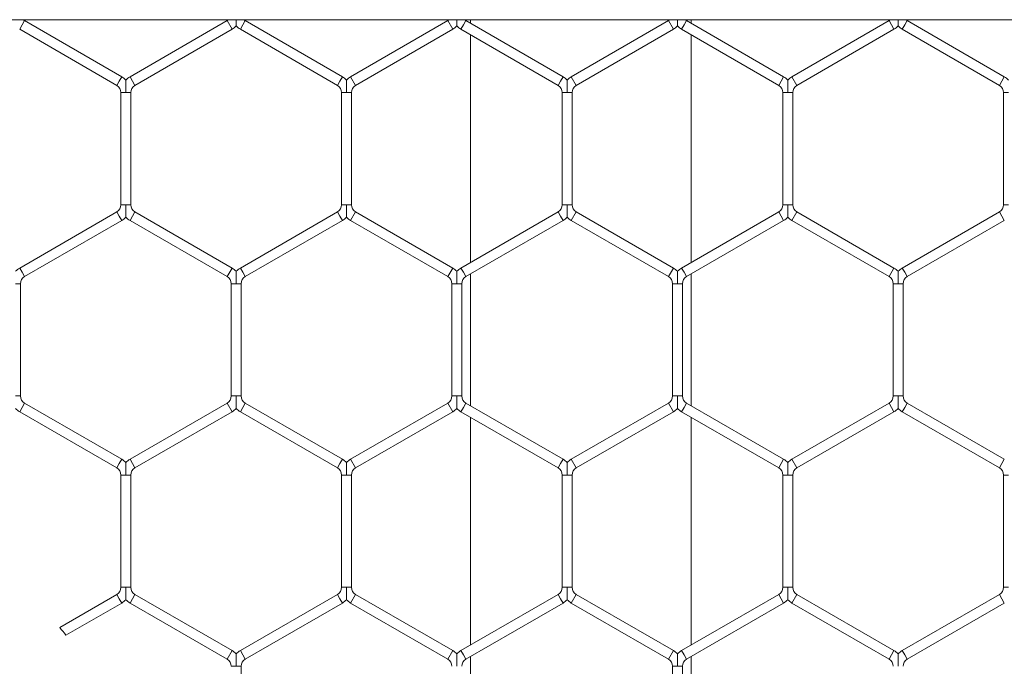
# Model space of a CAD drawing. Units: inches. Extents: x 0.2 to 16.8, y 0.2 to 10.8.
# Drawn here: x 10.4 to 10.5, y 10.1 to 10.2 of the extents above; entities that cross this region are included whole.
import ezdxf

# ---------------------------------------------------------------- set-up
doc = ezdxf.new("R2010")
doc.units = ezdxf.units.IN
doc.header["$MEASUREMENT"] = 0
doc.linetypes.add('SLD-Solid', pattern=[0])

msp = doc.modelspace()

# ---------------------------------------------------------------- linework, layer by layer
at = {"color": 7, "linetype": 'SLD-Solid', "lineweight": 0}
for p, q in [((6.690919628223654, 10.19889227829583), (11.47157204667123, 10.19889227829584)), ((10.41498093306052, 10.19821657415027), (10.41530236163194, 10.19877330476699)), ((10.42787379020337, 10.19151518709718), (10.41530236163194, 10.19877330476699)), ((10.44151664734623, 10.19877330476699), (10.4289452187748, 10.19151518709717)), ((10.44151664734623, 10.19877330476699), (10.44215950448909, 10.19765984353355)), ((10.44169140904282, 10.19889227829584), (10.44168836530701, 10.19889227829584)), ((10.44355236163193, 10.19821657415027), (10.44387379020336, 10.19877330476699)), ((10.4564452187748, 10.19151518709717), (10.44387379020336, 10.19877330476699)), ((10.47008807591765, 10.19877330476698), (10.45751664734623, 10.19151518709717)), ((10.47008807591765, 10.19877330476698), (10.4707309330605, 10.19765984353355)), ((10.47212379020337, 10.19821657415026), (10.47244521877479, 10.19877330476698)), ((10.48501664734623, 10.19151518709717), (10.47244521877479, 10.19877330476698)), ((10.47303436388189, 10.19889227829584), (10.47303436388189, 10.19843316168081)), ((10.49865950448908, 10.19877330476699), (10.48608807591765, 10.19151518709718)), ((10.49865950448908, 10.19877330476699), (10.49930236163194, 10.19765984353356)), ((10.49883426618567, 10.19889227829584), (10.49883122244986, 10.19889227829584)), ((10.5006952187748, 10.19821657415028), (10.50101664734622, 10.198773304767)), ((10.51358807591765, 10.19151518709718), (10.50101664734622, 10.198773304767)), ((10.50160579245332, 10.19843316168082), (10.50160579245332, 10.19889227829584)), ((10.5272309330605, 10.19877330476698), (10.51465950448909, 10.19151518709718)), ((10.5272309330605, 10.19877330476698), (10.52787379020336, 10.19765984353355)), ((10.52926664734622, 10.19821657415026), (10.52958807591765, 10.19877330476698)), ((10.54215950448908, 10.19151518709717), (10.52958807591765, 10.19877330476698)), ((10.41465950448909, 10.19765984353356), (10.41498093306052, 10.19821657415027)), ((10.41465950448909, 10.19765984353356), (10.42723093306051, 10.19040172586375)), ((10.42958807591765, 10.19040172586374), (10.44215950448909, 10.19765984353355)), ((10.4432309330605, 10.19765984353355), (10.44355236163193, 10.19821657415027)), ((10.4432309330605, 10.19765984353355), (10.45580236163195, 10.19040172586373)), ((10.45815950448908, 10.19040172586374), (10.4707309330605, 10.19765984353355)), ((10.47180236163194, 10.19765984353355), (10.47212379020337, 10.19821657415026)), ((10.47180236163194, 10.19765984353355), (10.48437379020337, 10.19040172586373)), ((10.4867309330605, 10.19040172586374), (10.49930236163194, 10.19765984353356)), ((10.50037379020337, 10.19765984353356), (10.5006952187748, 10.19821657415028)), ((10.50037379020337, 10.19765984353356), (10.5129452187748, 10.19040172586375)), ((10.51530236163194, 10.19040172586374), (10.52787379020336, 10.19765984353355)), ((10.52894521877479, 10.19765984353355), (10.52926664734622, 10.19821657415026)), ((10.52894521877479, 10.19765984353355), (10.54151664734622, 10.19040172586373)), ((10.47303436388189, 10.19694854670289), (10.47303436388189, 10.16748290096254)), ((10.50160579245332, 10.16748290096255), (10.50160579245332, 10.19694854670291)), ((10.42755236163193, 10.19095845648046), (10.42787379020336, 10.19151518709717)), ((10.42894521877479, 10.19151518709717), (10.42958807591765, 10.19040172586374)), ((10.45612379020337, 10.19095845648044), (10.4564452187748, 10.19151518709716)), ((10.45751664734623, 10.19151518709717), (10.45815950448909, 10.19040172586373)), ((10.4846952187748, 10.19095845648045), (10.48501664734623, 10.19151518709717)), ((10.48608807591765, 10.19151518709717), (10.4867309330605, 10.19040172586373)), ((10.51326664734622, 10.19095845648046), (10.51358807591765, 10.19151518709718)), ((10.51465950448909, 10.19151518709718), (10.51530236163194, 10.19040172586374)), ((10.54183807591766, 10.19095845648046), (10.54215950448909, 10.19151518709718)), ((10.42723093306051, 10.19040172586374), (10.42755236163193, 10.19095845648046)), ((10.45580236163194, 10.19040172586372), (10.45612379020337, 10.19095845648044)), ((10.48437379020337, 10.19040172586373), (10.4846952187748, 10.19095845648045)), ((10.51294521877479, 10.19040172586374), (10.51326664734622, 10.19095845648046)), ((10.54151664734623, 10.19040172586374), (10.54183807591766, 10.19095845648046)), ((10.42776664734623, 10.18947384150255), (10.42776664734623, 10.17495760616291)), ((10.42776664734622, 10.18947384150254), (10.42840950448909, 10.18947384150254)), ((10.42840950448909, 10.18947384150254), (10.42905236163194, 10.18947384150254)), ((10.42905236163194, 10.17495760616292), (10.42905236163194, 10.18947384150254)), ((10.45633807591765, 10.18947384150253), (10.45633807591765, 10.1749576061629)), ((10.45633807591766, 10.18947384150253), (10.45698093306051, 10.18947384150253)), ((10.45698093306051, 10.18947384150253), (10.45762379020337, 10.18947384150253)), ((10.45762379020337, 10.17495760616291), (10.45762379020337, 10.18947384150253)), ((10.48490950448908, 10.18947384150253), (10.48490950448908, 10.17495760616291)), ((10.48490950448908, 10.18947384150254), (10.48555236163193, 10.18947384150254)), ((10.48555236163193, 10.18947384150254), (10.4861952187748, 10.18947384150254)), ((10.48619521877479, 10.17495760616291), (10.48619521877479, 10.18947384150254)), ((10.51348093306051, 10.18947384150254), (10.51348093306051, 10.17495760616292)), ((10.51348093306051, 10.18947384150254), (10.51412379020337, 10.18947384150255)), ((10.51412379020337, 10.18947384150255), (10.51476664734623, 10.18947384150254)), ((10.51476664734622, 10.17495760616293), (10.51476664734622, 10.18947384150255)), ((10.54205236163195, 10.18947384150254), (10.54205236163195, 10.17495760616292)), ((10.54205236163195, 10.18947384150254), (10.5426952187748, 10.18947384150254)), ((10.42776664734625, 10.17495760616291), (10.4284095044891, 10.17495760616292)), ((10.4284095044891, 10.17495760616292), (10.42905236163197, 10.17495760616291)), ((10.45633807591767, 10.1749576061629), (10.45698093306051, 10.17495760616291)), ((10.45698093306051, 10.17495760616291), (10.45762379020338, 10.1749576061629)), ((10.48490950448909, 10.17495760616291), (10.48555236163196, 10.17495760616291)), ((10.48555236163196, 10.17495760616291), (10.48619521877481, 10.17495760616291)), ((10.51348093306054, 10.17495760616292), (10.51412379020339, 10.17495760616293)), ((10.51412379020339, 10.17495760616293), (10.51476664734625, 10.17495760616292)), ((10.54205236163196, 10.17495760616292), (10.54269521877481, 10.17495760616292)), ((10.42723093306052, 10.17402972180171), (10.41465950448911, 10.16677160413191)), ((10.42723093306052, 10.17402972180172), (10.42755236163195, 10.173472991185)), ((10.42755236163195, 10.173472991185), (10.42787379020338, 10.17291626056828)), ((10.42894521877482, 10.17291626056828), (10.42958807591767, 10.17402972180172)), ((10.4421595044891, 10.16677160413191), (10.42958807591767, 10.17402972180172)), ((10.45580236163197, 10.1740297218017), (10.44323093306054, 10.16677160413189)), ((10.45580236163197, 10.1740297218017), (10.4561237902034, 10.17347299118498)), ((10.4561237902034, 10.17347299118498), (10.45644521877482, 10.17291626056826)), ((10.45751664734625, 10.17291626056827), (10.45815950448911, 10.17402972180171)), ((10.47073093306053, 10.1667716041319), (10.45815950448911, 10.17402972180171)), ((10.48437379020339, 10.17402972180171), (10.47180236163197, 10.1667716041319)), ((10.48437379020339, 10.17402972180171), (10.48469521877482, 10.173472991185)), ((10.48469521877482, 10.173472991185), (10.48501664734624, 10.17291626056828)), ((10.48608807591767, 10.17291626056827), (10.48673093306053, 10.17402972180171)), ((10.49930236163196, 10.1667716041319), (10.48673093306053, 10.17402972180171)), ((10.51294521877481, 10.17402972180173), (10.50037379020339, 10.16677160413192)), ((10.51294521877481, 10.17402972180173), (10.51326664734624, 10.17347299118501)), ((10.51326664734624, 10.17347299118501), (10.51358807591767, 10.17291626056829)), ((10.5146595044891, 10.17291626056829), (10.51530236163195, 10.17402972180173)), ((10.5278737902034, 10.1667716041319), (10.51530236163195, 10.17402972180173)), ((10.54151664734624, 10.17402972180172), (10.52894521877481, 10.16677160413191)), ((10.54151664734624, 10.17402972180172), (10.54183807591767, 10.173472991185)), ((10.54183807591767, 10.173472991185), (10.5421595044891, 10.17291626056828)), ((10.41530236163196, 10.16565814289847), (10.42787379020338, 10.17291626056828)), ((10.42894521877482, 10.17291626056828), (10.44151664734624, 10.16565814289847)), ((10.4438737902034, 10.16565814289845), (10.45644521877482, 10.17291626056826)), ((10.45751664734625, 10.17291626056827), (10.47008807591767, 10.16565814289846)), ((10.47244521877482, 10.16565814289847), (10.48501664734624, 10.17291626056828)), ((10.48608807591767, 10.17291626056827), (10.4986595044891, 10.16565814289846)), ((10.50101664734625, 10.16565814289848), (10.51358807591767, 10.17291626056829)), ((10.5146595044891, 10.17291626056829), (10.52723093306054, 10.16565814289847)), ((10.52958807591767, 10.16565814289847), (10.5421595044891, 10.17291626056828)), ((10.4146595044891, 10.16677160413191), (10.41498093306053, 10.16621487351519)), ((10.41498093306053, 10.16621487351519), (10.41530236163196, 10.16565814289847)), ((10.44151664734625, 10.16565814289847), (10.4421595044891, 10.16677160413191)), ((10.44323093306053, 10.16677160413191), (10.44355236163196, 10.16621487351519)), ((10.44355236163196, 10.16621487351519), (10.44387379020338, 10.16565814289847)), ((10.47008807591768, 10.16565814289847), (10.47073093306054, 10.16677160413191)), ((10.47180236163197, 10.1667716041319), (10.4721237902034, 10.16621487351518)), ((10.4721237902034, 10.16621487351518), (10.47244521877482, 10.16565814289846)), ((10.47303436388189, 10.16599828598462), (10.47303436388189, 10.14894599575029)), ((10.49865950448911, 10.16565814289847), (10.49930236163197, 10.16677160413191)), ((10.50037379020339, 10.16677160413191), (10.50069521877482, 10.16621487351519)), ((10.50069521877482, 10.16621487351519), (10.50101664734625, 10.16565814289847)), ((10.50160579245332, 10.14894599575029), (10.50160579245332, 10.16599828598464)), ((10.52723093306054, 10.16565814289847), (10.5278737902034, 10.16677160413191)), ((10.52894521877481, 10.16677160413191), (10.52926664734624, 10.16621487351519)), ((10.52926664734624, 10.16621487351519), (10.52958807591767, 10.16565814289847)), ((10.41412379020339, 10.16473025853728), (10.41476664734625, 10.16473025853728)), ((10.41476664734624, 10.15021402319765), (10.41476664734624, 10.16473025853728)), ((10.44205236163196, 10.16473025853728), (10.44205236163196, 10.15021402319765)), ((10.44205236163195, 10.16473025853728), (10.44269521877482, 10.16473025853728)), ((10.44269521877482, 10.16473025853728), (10.44333807591767, 10.16473025853728)), ((10.44333807591767, 10.15021402319765), (10.44333807591767, 10.16473025853728)), ((10.47062379020339, 10.16473025853727), (10.47062379020339, 10.15021402319764)), ((10.47062379020339, 10.16473025853727), (10.47126664734624, 10.16473025853727)), ((10.47126664734624, 10.16473025853727), (10.4719095044891, 10.16473025853727)), ((10.4719095044891, 10.15021402319764), (10.4719095044891, 10.16473025853727)), ((10.49919521877482, 10.16473025853728), (10.49919521877482, 10.15021402319766)), ((10.49919521877482, 10.16473025853728), (10.49983807591767, 10.16473025853727)), ((10.49983807591767, 10.16473025853727), (10.50048093306054, 10.16473025853728)), ((10.50048093306053, 10.15021402319765), (10.50048093306053, 10.16473025853727)), ((10.52776664734624, 10.16473025853727), (10.52776664734624, 10.15021402319764)), ((10.52776664734625, 10.16473025853727), (10.5284095044891, 10.16473025853727)), ((10.5284095044891, 10.16473025853727), (10.52905236163196, 10.16473025853727)), ((10.52905236163196, 10.15021402319764), (10.52905236163196, 10.16473025853727)), ((10.41412379020339, 10.15021402319765), (10.41476664734625, 10.15021402319765)), ((10.41498093306053, 10.14872940821973), (10.41530236163196, 10.14928613883645)), ((10.42787379020339, 10.14202802116663), (10.41530236163196, 10.14928613883645)), ((10.44151664734624, 10.14928613883645), (10.42894521877482, 10.14202802116664)), ((10.44151664734624, 10.14928613883645), (10.4421595044891, 10.14817267760301)), ((10.44205236163196, 10.15021402319765), (10.44269521877481, 10.15021402319765)), ((10.44269521877481, 10.15021402319765), (10.44333807591767, 10.15021402319765)), ((10.44355236163197, 10.14872940821973), (10.44387379020339, 10.14928613883645)), ((10.45644521877482, 10.14202802116664), (10.44387379020339, 10.14928613883645)), ((10.47008807591768, 10.14928613883644), (10.45751664734625, 10.14202802116663)), ((10.47008807591768, 10.14928613883644), (10.47073093306054, 10.14817267760301)), ((10.47062379020339, 10.15021402319764), (10.47126664734625, 10.15021402319764)), ((10.47126664734625, 10.15021402319764), (10.4719095044891, 10.15021402319764)), ((10.47212379020339, 10.14872940821972), (10.47244521877482, 10.14928613883644)), ((10.48501664734625, 10.14202802116663), (10.47244521877482, 10.14928613883644)), ((10.4986595044891, 10.14928613883646), (10.48608807591767, 10.14202802116664)), ((10.4986595044891, 10.14928613883646), (10.49930236163196, 10.14817267760302)), ((10.49919521877482, 10.15021402319765), (10.49983807591766, 10.15021402319765)), ((10.49983807591766, 10.15021402319765), (10.50048093306054, 10.15021402319765)), ((10.50069521877481, 10.14872940821974), (10.50101664734624, 10.14928613883646)), ((10.51358807591768, 10.14202802116664), (10.50101664734624, 10.14928613883646)), ((10.52723093306053, 10.14928613883645), (10.51465950448911, 10.14202802116664)), ((10.52723093306053, 10.14928613883645), (10.52787379020339, 10.14817267760301)), ((10.52776664734624, 10.15021402319764), (10.5284095044891, 10.15021402319764)), ((10.5284095044891, 10.15021402319764), (10.52905236163195, 10.15021402319764)), ((10.52926664734625, 10.14872940821973), (10.52958807591767, 10.14928613883645)), ((10.5421595044891, 10.14202802116663), (10.52958807591767, 10.14928613883644)), ((10.41465950448911, 10.14817267760301), (10.41498093306053, 10.14872940821973)), ((10.41465950448911, 10.14817267760301), (10.42723093306053, 10.1409145599332)), ((10.42958807591768, 10.14091455993321), (10.4421595044891, 10.14817267760301)), ((10.44323093306054, 10.14817267760301), (10.44355236163197, 10.14872940821973)), ((10.44323093306054, 10.14817267760301), (10.45580236163196, 10.1409145599332)), ((10.4581595044891, 10.14091455993319), (10.47073093306054, 10.14817267760301)), ((10.47180236163196, 10.14817267760301), (10.47212379020339, 10.14872940821972)), ((10.47180236163196, 10.14817267760301), (10.48437379020339, 10.1409145599332)), ((10.48673093306052, 10.14091455993321), (10.49930236163196, 10.14817267760302)), ((10.50037379020338, 10.14817267760302), (10.50069521877481, 10.14872940821974)), ((10.50037379020338, 10.14817267760302), (10.51294521877482, 10.1409145599332)), ((10.51530236163197, 10.1409145599332), (10.52787379020339, 10.14817267760301)), ((10.52894521877482, 10.14817267760301), (10.52926664734625, 10.14872940821973)), ((10.52894521877482, 10.14817267760301), (10.54151664734625, 10.1409145599332)), ((10.47303436388189, 10.14746138077237), (10.47303436388189, 10.11799573503199)), ((10.50160579245331, 10.11799573503201), (10.50160579245332, 10.14746138077238)), ((10.42723093306053, 10.1409145599332), (10.42755236163196, 10.14147129054992)), ((10.42755236163196, 10.14147129054992), (10.42787379020339, 10.14202802116664)), ((10.42894521877482, 10.14202802116664), (10.42958807591768, 10.1409145599332)), ((10.45580236163195, 10.14091455993319), (10.45612379020339, 10.14147129054991)), ((10.45612379020339, 10.14147129054991), (10.45644521877482, 10.14202802116662)), ((10.45751664734625, 10.14202802116663), (10.4581595044891, 10.14091455993319)), ((10.48437379020339, 10.14091455993319), (10.48469521877482, 10.14147129054991)), ((10.48469521877482, 10.14147129054991), (10.48501664734624, 10.14202802116663)), ((10.48608807591767, 10.14202802116663), (10.48673093306053, 10.1409145599332)), ((10.51294521877482, 10.1409145599332), (10.51326664734625, 10.14147129054992)), ((10.51326664734625, 10.14147129054992), (10.51358807591768, 10.14202802116664)), ((10.5146595044891, 10.14202802116665), (10.51530236163196, 10.14091455993321)), ((10.54151664734625, 10.1409145599332), (10.54183807591768, 10.14147129054992)), ((10.54183807591768, 10.14147129054992), (10.5421595044891, 10.14202802116663)), ((10.42776664734625, 10.139986675572), (10.42776664734625, 10.12547044023238)), ((10.42776664734624, 10.139986675572), (10.4284095044891, 10.139986675572)), ((10.4284095044891, 10.139986675572), (10.42905236163196, 10.139986675572)), ((10.42905236163196, 10.12547044023238), (10.42905236163196, 10.139986675572)), ((10.45633807591769, 10.13998667557199), (10.45633807591769, 10.12547044023236)), ((10.45633807591769, 10.13998667557198), (10.45698093306052, 10.13998667557199)), ((10.45698093306052, 10.13998667557199), (10.4576237902034, 10.13998667557198)), ((10.4576237902034, 10.12547044023236), (10.4576237902034, 10.13998667557199)), ((10.48490950448911, 10.139986675572), (10.48490950448911, 10.12547044023237)), ((10.4849095044891, 10.13998667557199), (10.48555236163195, 10.139986675572)), ((10.48555236163195, 10.139986675572), (10.48619521877483, 10.13998667557199)), ((10.48619521877483, 10.12547044023237), (10.48619521877483, 10.139986675572)), ((10.51348093306053, 10.13998667557201), (10.51348093306053, 10.12547044023238)), ((10.51348093306054, 10.13998667557201), (10.51412379020339, 10.13998667557201)), ((10.51412379020339, 10.13998667557201), (10.51476664734625, 10.13998667557201)), ((10.51476664734625, 10.12547044023238), (10.51476664734625, 10.13998667557201)), ((10.54205236163196, 10.139986675572), (10.54205236163196, 10.12547044023238)), ((10.54205236163196, 10.139986675572), (10.54269521877482, 10.139986675572)), ((10.42776664734625, 10.12547044023238), (10.4284095044891, 10.12547044023238)), ((10.4284095044891, 10.12547044023238), (10.42905236163197, 10.12547044023238)), ((10.45633807591769, 10.12547044023236), (10.45698093306053, 10.12547044023236)), ((10.45698093306053, 10.12547044023236), (10.4576237902034, 10.12547044023236)), ((10.4849095044891, 10.12547044023237), (10.48555236163196, 10.12547044023237)), ((10.48555236163196, 10.12547044023237), (10.48619521877482, 10.12547044023237)), ((10.51348093306054, 10.12547044023238), (10.51412379020339, 10.12547044023238)), ((10.51412379020339, 10.12547044023238), (10.51476664734625, 10.12547044023238)), ((10.54205236163195, 10.12547044023238), (10.54269521877482, 10.12547044023238)), ((10.42723093306054, 10.12454255587118), (10.41984392088985, 10.12027766240593)), ((10.42723093306054, 10.12454255587118), (10.42755236163196, 10.12398582525447)), ((10.42755236163196, 10.12398582525447), (10.42787379020339, 10.12342909463775)), ((10.42894521877482, 10.12342909463774), (10.42958807591768, 10.12454255587118)), ((10.4421595044891, 10.11728443820137), (10.42958807591768, 10.12454255587118)), ((10.45580236163196, 10.12454255587117), (10.44323093306054, 10.11728443820136)), ((10.45580236163196, 10.12454255587117), (10.45612379020339, 10.12398582525445)), ((10.45612379020339, 10.12398582525445), (10.45644521877482, 10.12342909463773)), ((10.45751664734626, 10.12342909463773), (10.45815950448911, 10.12454255587117)), ((10.47073093306054, 10.11728443820136), (10.45815950448911, 10.12454255587117)), ((10.48437379020339, 10.12454255587117), (10.47180236163197, 10.11728443820136)), ((10.48437379020339, 10.12454255587117), (10.48469521877482, 10.12398582525446)), ((10.48469521877482, 10.12398582525446), (10.48501664734625, 10.12342909463774)), ((10.48608807591768, 10.12342909463773), (10.48673093306053, 10.12454255587117)), ((10.49930236163195, 10.11728443820136), (10.48673093306053, 10.12454255587117)), ((10.51294521877481, 10.12454255587119), (10.50037379020339, 10.11728443820138)), ((10.51294521877481, 10.12454255587119), (10.51326664734624, 10.12398582525447)), ((10.51326664734624, 10.12398582525447), (10.51358807591767, 10.12342909463775)), ((10.5146595044891, 10.12342909463775), (10.51530236163196, 10.12454255587119)), ((10.52787379020339, 10.11728443820137), (10.51530236163196, 10.12454255587119)), ((10.54151664734624, 10.12454255587118), (10.52894521877482, 10.11728443820137)), ((10.54151664734624, 10.12454255587118), (10.54183807591767, 10.12398582525447)), ((10.54183807591767, 10.12398582525447), (10.5421595044891, 10.12342909463775)), ((10.42064695915306, 10.11925668178545), (10.42787379020339, 10.12342909463775)), ((10.42894521877482, 10.12342909463774), (10.44151664734624, 10.11617097696793)), ((10.44387379020339, 10.11617097696792), (10.45644521877482, 10.12342909463773)), ((10.45751664734626, 10.12342909463773), (10.47008807591769, 10.11617097696792)), ((10.47244521877482, 10.11617097696793), (10.48501664734625, 10.12342909463774)), ((10.48608807591768, 10.12342909463773), (10.4986595044891, 10.11617097696793)), ((10.50101664734625, 10.11617097696794), (10.51358807591767, 10.12342909463775)), ((10.5146595044891, 10.12342909463775), (10.52723093306053, 10.11617097696793)), ((10.52958807591767, 10.11617097696794), (10.5421595044891, 10.12342909463775)), ((10.44151664734625, 10.11617097696794), (10.4421595044891, 10.11728443820138)), ((10.44323093306053, 10.11728443820137), (10.44355236163196, 10.11672770758465)), ((10.47008807591769, 10.11617097696792), (10.47073093306055, 10.11728443820136)), ((10.47180236163197, 10.11728443820136), (10.4721237902034, 10.11672770758464)), ((10.4986595044891, 10.11617097696794), (10.49930236163196, 10.11728443820138)), ((10.5003737902034, 10.11728443820137), (10.50069521877483, 10.11672770758465)), ((10.52723093306053, 10.11617097696792), (10.52787379020339, 10.11728443820136)), ((10.52894521877482, 10.11728443820136), (10.52926664734625, 10.11672770758464)), ((10.44355236163196, 10.11672770758465), (10.44387379020339, 10.11617097696793)), ((10.4721237902034, 10.11672770758464), (10.47244521877483, 10.11617097696792)), ((10.47303436388189, 10.11651112005408), (10.47303436388188, 10.09945882981975)), ((10.50069521877483, 10.11672770758465), (10.50101664734625, 10.11617097696793)), ((10.50160579245331, 10.09945882981976), (10.50160579245331, 10.1165111200541)), ((10.52926664734625, 10.11672770758464), (10.52958807591768, 10.11617097696792)), ((10.44205236163197, 10.11524309260674), (10.44269521877482, 10.11524309260674)), ((10.44269521877482, 10.11524309260674), (10.44333807591768, 10.11524309260674)), ((10.44333807591768, 10.10072685726711), (10.44333807591768, 10.11524309260674)), ((10.49919521877483, 10.11524309260674), (10.49919521877483, 10.10072685726712)), ((10.49919521877483, 10.11524309260674), (10.49983807591767, 10.11524309260674)), ((10.49983807591767, 10.11524309260674), (10.50048093306054, 10.11524309260674)), ((10.50048093306054, 10.10072685726711), (10.50048093306054, 10.11524309260674))]:
    msp.add_line(p, q, dxfattribs=at)
for centre, radius, start, end in [((10.41583807591766, 10.19970118912819), 0.001071428571429497, 229.0416181177619, 239.9999999998087), ((10.44098093306052, 10.1997011891282), 0.001071428571429979, 299.9999999998986, 311.2314367475979), ((10.44440950448909, 10.19970118912818), 0.001071428571429734, 229.0416181175562, 239.9999999995967), ((10.46955236163194, 10.19970118912818), 0.001071428571430489, 299.9999999998986, 311.2314367482055), ((10.47298093306052, 10.19970118912818), 0.001071428571428846, 229.0416181173694, 239.9999999996789), ((10.49812379020336, 10.1997011891282), 0.001071428571430385, 300.0000000002752, 311.2314367481341), ((10.50155236163194, 10.19970118912819), 0.001071428571428608, 229.0416181178337, 239.999999999891), ((10.52669521877479, 10.19970118912818), 0.00107142857142772, 300.0000000000284, 311.2314367482592), ((10.53012379020337, 10.19970118912818), 0.001071428571430385, 229.0416181181017, 239.9999999997264), ((10.44098093306052, 10.1997011891282), 0.002357142857143515, 299.9999999998931, 316.8041471785925), ((10.44440950448909, 10.19970118912818), 0.002357142857143082, 223.2270592897971, 239.999999999546), ((10.46955236163194, 10.19970118912818), 0.002357142857143515, 299.9999999998931, 316.8041471790808), ((10.47298093306052, 10.19970118912818), 0.002357142857142929, 223.2270592899192, 239.9999999997014), ((10.49812379020336, 10.1997011891282), 0.002357142857142691, 300.0000000002038, 316.8041471791418), ((10.50155236163194, 10.19970118912819), 0.002357142857142693, 223.2270592901023, 239.9999999998942), ((10.52669521877479, 10.19970118912818), 0.002357142857142367, 300.0000000000701, 316.8041471790808), ((10.53012379020337, 10.19970118912818), 0.002357142857144467, 223.2270592900727, 239.999999999723), ((10.42669521877479, 10.18947384150255), 0.002357142857142323, 43.21618857062985, 59.99999999998975), ((10.43012379020336, 10.18947384150254), 0.002357142857143267, 119.9999999999729, 136.7778545040752), ((10.45526664734623, 10.18947384150253), 0.002357142857142691, 43.21618857056881, 59.99999999979698), ((10.45869521877479, 10.18947384150254), 0.00235714285714369, 119.9999999996406, 136.7778545039531), ((10.48383807591765, 10.18947384150253), 0.002357142857144642, 43.21618857066132, 59.99999999997393), ((10.48726664734622, 10.18947384150254), 0.002357142857143103, 120.0000000000477, 136.777854503955), ((10.51240950448908, 10.18947384150254), 0.002357142857143383, 43.21618857078337, 60.00000000008611), ((10.51583807591766, 10.18947384150254), 0.002357142857144484, 119.9999999999887, 136.7778545040437), ((10.54098093306051, 10.18947384150254), 0.002357142857143617, 43.21618857060028, 59.99999999989336), ((10.42669521877479, 10.18947384150255), 0.001071428571428612, 359.9999999996209, 59.99999999992497), ((10.43012379020336, 10.18947384150254), 0.001071428571428612, 120.0000000000276, 180.0000000000958), ((10.45526664734623, 10.18947384150253), 0.00107142857142707, 359.9999999998108, 59.9999999998427), ((10.45869521877479, 10.18947384150254), 0.001071428571430388, 119.999999999768, 180.0000000004758), ((10.48383807591765, 10.18947384150253), 0.001071428571428612, 1.899851329727469e-10, 59.9999999998902), ((10.48726664734622, 10.18947384150254), 0.001071428571428608, 120.0000000001098, 180), ((10.51240950448908, 10.18947384150254), 0.001071428571432165, 9.499256648605844e-11, 60.00000000001995), ((10.51583807591766, 10.18947384150254), 0.001071428571429259, 119.99999999998, 179.999999999905), ((10.54098093306051, 10.18947384150254), 0.001071428571428612, 9.499256648637344e-11, 59.9999999998902), ((10.42669521877482, 10.17495760616292), 0.001071428571428612, 299.9999999996866, 359.9999999996209), ((10.43012379020338, 10.17495760616291), 0.001071428571430388, 180, 240.0000000001031), ((10.45526664734625, 10.1749576061629), 0.001071428571428612, 300.0000000001106, 0), ((10.45869521877482, 10.17495760616291), 0.001071428571432165, 180.0000000005708, 240.0000000001853), ((10.48383807591767, 10.17495760616291), 0.001071428571427482, 299.9999999998163, 9.499256648668842e-11), ((10.48726664734625, 10.17495760616291), 0.001071428571428612, 179.999999999905, 239.999999999891), ((10.5124095044891, 10.17495760616292), 0.001071428571427482, 299.9999999998163, 9.499256648653093e-11), ((10.51583807591767, 10.17495760616292), 0.001071428571429259, 180, 240.0000000000208), ((10.54098093306054, 10.17495760616292), 0.001071428571430559, 299.9999999997213, 0), ((10.42669521877482, 10.17495760616292), 0.002357142857144404, 299.9999999997003, 316.8041471787126), ((10.43012379020338, 10.17495760616291), 0.002357142857143277, 223.2270592899802, 240.0000000002049), ((10.45526664734625, 10.1749576061629), 0.002357142857144879, 300.0000000001233, 316.8041471788366), ((10.45869521877482, 10.17495760616291), 0.002357142857143515, 223.2270592901633, 240.0000000001085), ((10.48383807591767, 10.17495760616291), 0.002357142857142865, 299.9999999999521, 316.8041471788366), ((10.48726664734625, 10.17495760616291), 0.002357142857144143, 223.2270592899507, 239.9999999998942), ((10.5124095044891, 10.17495760616292), 0.002357142857143346, 299.9999999997967, 316.8041471788662), ((10.51583807591767, 10.17495760616292), 0.002357142857143753, 223.2270592901023, 240.0000000000121), ((10.41583807591767, 10.16473025853728), 0.002357142857143345, 120.0000000000692, 136.7778545041362), ((10.41583807591767, 10.16473025853728), 0.001071428571428612, 120.0000000001098, 180.0000000000958), ((10.44098093306053, 10.16473025853728), 0.001071428571428612, 359.9999999995259, 59.99999999976043), ((10.44098093306053, 10.16473025853728), 0.002357142857144705, 43.21618857032467, 59.99999999962582), ((10.4444095044891, 10.16473025853727), 0.002357142857142878, 119.9999999999513, 136.77785450377), ((10.4444095044891, 10.16473025853727), 0.001071428571429259, 119.99999999998, 179.99999999962), ((10.46955236163196, 10.16473025853726), 0.001071428571429259, 1.899851329727469e-10, 60.00000000001995), ((10.46955236163196, 10.16473025853726), 0.002357142857143383, 43.21618857078337, 59.99999999995234), ((10.47298093306053, 10.16473025853727), 0.002357142857143111, 119.9999999997585, 136.7778545039531), ((10.47298093306053, 10.16473025853727), 0.001071428571428612, 119.9999999996858, 180), ((10.4981237902034, 10.16473025853727), 0.001071428571428612, 3.799702659454938e-10, 60.00000000010223), ((10.4981237902034, 10.16473025853727), 0.002357142857143383, 43.21618857078337, 60.00000000008611), ((10.50155236163196, 10.16473025853728), 0.002357142857143345, 120.0000000001067, 136.7778545041362), ((10.50155236163196, 10.16473025853728), 0.001071428571428612, 120.0000000001098, 179.999999999905), ((10.52669521877482, 10.16473025853728), 0.001071428571428846, 359.9999999998108, 59.99999999967818), ((10.52669521877482, 10.16473025853728), 0.002357142857143817, 43.21618857072234, 59.99999999966322), ((10.53012379020339, 10.16473025853727), 0.002357142857141153, 120.0000000002246, 136.7778545040771), ((10.53012379020339, 10.16473025853727), 0.001071428571428612, 120.000000000287, 180), ((10.41583807591767, 10.15021402319765), 0.001071428571430388, 179.999999999905, 240.0000000000208), ((10.44098093306053, 10.15021402319765), 0.001071428571429259, 299.9999999999808, 359.9999999999058), ((10.44440950448911, 10.15021402319764), 0.001071428571433941, 179.999999999335, 239.999999999891), ((10.46955236163197, 10.15021402319763), 0.001071428571429259, 299.9999999999808, 2.849776994591203e-10), ((10.47298093306054, 10.15021402319764), 0.001071428571428612, 180.0000000000958, 239.999999999891), ((10.49812379020339, 10.15021402319766), 0.001071428571428612, 299.9999999998986, 359.9999999997158), ((10.50155236163195, 10.15021402319766), 0.001071428571428612, 180.0000000002858, 239.999999999891), ((10.52669521877482, 10.15021402319764), 0.001071428571426836, 299.9999999999461, 2.849776994595927e-10), ((10.53012379020339, 10.15021402319764), 0.001071428571430147, 179.99999999981, 239.9999999999385), ((10.41583807591767, 10.15021402319765), 0.002357142857145049, 223.2270592902263, 240.0000000000711), ((10.44098093306053, 10.15021402319765), 0.002357142857143267, 300.0000000000111, 316.8041471788052), ((10.44440950448911, 10.15021402319764), 0.002357142857143082, 223.2270592897971, 239.9999999999316), ((10.46955236163197, 10.15021402319763), 0.002357142857143103, 300.0000000000484, 316.8041471789587), ((10.47298093306054, 10.15021402319764), 0.002357142857142771, 223.2270592900413, 239.9999999998942), ((10.49812379020339, 10.15021402319766), 0.002357142857143515, 299.9999999998931, 316.8041471788976), ((10.50155236163195, 10.15021402319766), 0.002357142857143676, 223.2270592903168, 239.9999999998942), ((10.52669521877482, 10.15021402319764), 0.00235714285714213, 299.9999999999363, 316.8041471788976), ((10.53012379020339, 10.15021402319764), 0.002357142857143103, 223.2270592900098, 239.9999999999531), ((10.42669521877482, 10.139986675572), 0.002357142857143305, 43.21618857084442, 60.00000000020407), ((10.43012379020339, 10.139986675572), 0.002357142857141895, 119.9999999999729, 136.7778545039846), ((10.45526664734625, 10.13998667557199), 0.002357142857142627, 43.21618857069088, 60.00000000014509), ((10.45869521877482, 10.139986675572), 0.002357142857145768, 120.0000000001598, 136.7778545041362), ((10.48383807591768, 10.139986675572), 0.002357142857145894, 43.21618857078528, 60.0000000001293), ((10.48726664734624, 10.139986675572), 0.002357142857144406, 119.9999999997959, 136.7778545039827), ((10.51240950448911, 10.13998667557201), 0.002357142857143383, 43.21618857078337, 59.99999999985597), ((10.51583807591768, 10.13998667557201), 0.002357142857143267, 120.0000000000103, 136.7778545040752), ((10.42669521877482, 10.139986675572), 0.001071428571428612, 0, 60.00000000010223), ((10.43012379020339, 10.139986675572), 0.001071428571428612, 119.9999999998978, 179.999999999905), ((10.45526664734625, 10.13998667557199), 0.001071428571427482, 359.9999999996209, 60.00000000018449), ((10.45869521877482, 10.139986675572), 0.001071428571429497, 120.0000000001921, 180.0000000005708), ((10.48383807591768, 10.139986675572), 0.001071428571430797, 359.9999999998108, 60.00000000006746), ((10.48726664734624, 10.139986675572), 0.001071428571430388, 119.9999999998503, 180.0000000003808), ((10.51240950448911, 10.13998667557201), 0.001071428571428612, 359.9999999999058, 59.9999999998902), ((10.51583807591768, 10.13998667557201), 0.001071428571428612, 120.0000000000276, 180.0000000000958), ((10.54098093306054, 10.139986675572), 0.001071428571429021, 359.9999999999058, 60.00000000023199), ((10.42669521877482, 10.12547044023238), 0.00107142857142837, 299.9999999998986, 359.9999999998108), ((10.43012379020339, 10.12547044023238), 0.001071428571427482, 180.0000000000958, 240.0000000001853), ((10.45526664734625, 10.12547044023237), 0.001071428571432165, 299.9999999999808, 359.9999999999058), ((10.45869521877482, 10.12547044023237), 0.001071428571427244, 180.0000000001908, 240.0000000003973), ((10.48383807591769, 10.12547044023237), 0.001071428571429021, 299.9999999997688, 2.849776994591203e-10), ((10.48726664734625, 10.12547044023237), 0.001071428571429259, 179.999999999905, 240.0000000000208), ((10.51240950448911, 10.12547044023238), 0.001071428571428612, 299.9999999998163, 9.499256648637344e-11), ((10.51583807591768, 10.12547044023238), 0.001071428571428612, 179.999999999905, 239.999999999891), ((10.54098093306053, 10.12547044023238), 0.001071428571428612, 300.0000000001581, 1.899851329727469e-10), ((10.42669521877482, 10.12547044023238), 0.00235714285714213, 299.9999999999147, 316.8041471788976), ((10.43012379020339, 10.12547044023238), 0.002357142857142627, 223.2270592902244, 240.0000000001459), ((10.45526664734625, 10.12547044023237), 0.002357142857144641, 299.9999999999147, 316.8041471788957), ((10.45869521877482, 10.12547044023237), 0.002357142857141263, 223.227059290315, 240.000000000376), ((10.48383807591769, 10.12547044023237), 0.002357142857143109, 299.9999999998183, 316.8041471786831), ((10.48726664734625, 10.12547044023237), 0.002357142857143753, 223.2270592901023, 240.0000000000121), ((10.51240950448911, 10.12547044023238), 0.002357142857143188, 299.999999999663, 316.8041471787441), ((10.51583807591768, 10.12547044023238), 0.002357142857144065, 223.2270592900117, 239.9999999999316), ((10.05496607644508, 9.831966513703522), 0.4650367295523705, 38.15520406273693, 38.31430922512132), ((10.44098093306054, 10.11524309260673), 0.002357142857144816, 43.21618857075381, 60.00000000022566), ((10.4444095044891, 10.11524309260673), 0.002357142857143991, 120.0000000000851, 136.7778545039236), ((10.46955236163198, 10.11524309260672), 0.002357142857141977, 43.21618857093502, 60.00000000008611), ((10.47298093306054, 10.11524309260673), 0.002357142857144562, 120.0000000000103, 136.7778545041048), ((10.49812379020339, 10.11524309260673), 0.002357142857142389, 43.21618857081295, 60.00000000024148), ((10.50155236163195, 10.11524309260674), 0.002357142857142151, 119.9999999996622, 136.7778545037719), ((10.52669521877482, 10.11524309260673), 0.002357142857144755, 43.21618857069278, 60.00000000004872), ((10.5301237902034, 10.11524309260673), 0.002357142857143189, 120.0000000000692, 136.7778545040142), ((10.44098093306054, 10.11524309260673), 0.001071428571432165, 1.899851329721169e-10, 60.00000000014972), ((10.4444095044891, 10.11524309260673), 0.001071428571429259, 119.99999999998, 179.999999999715), ((10.46955236163198, 10.11524309260672), 0.001071428571428612, 1.899851329727469e-10, 60.00000000010223), ((10.47298093306054, 10.11524309260673), 0.001071428571428612, 120.0000000000276, 179.999999999905), ((10.49812379020339, 10.11524309260673), 0.001071428571429021, 1.899851329727469e-10, 60.00000000023199), ((10.50155236163195, 10.11524309260674), 0.001071428571428612, 119.9999999996035, 180.0000000001908), ((10.52669521877482, 10.11524309260673), 0.001071428571429259, 0, 60.00000000001995), ((10.5301237902034, 10.11524309260673), 0.001071428571430388, 120.0000000001098, 180.0000000000958)]:
    msp.add_arc(centre, radius, start, end, dxfattribs=at)
for points, knots in [([(10.44209406805171, 10.19889227829584), (10.44218686765484, 10.19889227829584), (10.44236778167613, 10.19889227829583), (10.44257993956822, 10.19889227829585), (10.44268311932008, 10.19889227829584), (10.44269521877478, 10.19889227829584)], [0, 0, 0, 0, 0.4817768402233963, 0.9392301538574696, 1, 1, 1, 1]), ([(10.44269521877478, 10.19889227829584), (10.44269521877477, 10.19887130479039), (10.44269521877471, 10.19871879088058), (10.44269521877487, 10.19848576569503), (10.44269521877471, 10.19825586771663), (10.4426952187748, 10.19814147102312), (10.44269521877478, 10.19808653278745), (10.44269521877479, 10.19808962262805), (10.44269521877479, 10.19809077129776)], [0, 0, 0, 0, 0.05735855818787154, 0.4170966075223955, 0.6417408657850961, 0.7859483066945745, 0.9204247957714479, 1, 1, 1, 1]), ([(10.47026283761425, 10.19889227829583), (10.47026079760944, 10.19889227829583), (10.47025413751764, 10.19889227829583), (10.47030715969672, 10.19889227829583), (10.47038298403141, 10.19889227829583), (10.47042828031346, 10.19889227829583)], [0, 0, 0, 0, 0.1509416431531611, 0.4927857004576645, 0.9999999999999999, 0.9999999999999999, 0.9999999999999999, 0.9999999999999999]), ([(10.4712666473462, 10.19889227829583), (10.4712666473462, 10.19887130479038), (10.47126664734616, 10.19871879088057), (10.47126664734627, 10.19848576569503), (10.47126664734616, 10.19825586771662), (10.47126664734622, 10.19814147102311), (10.47126664734623, 10.19808653278744), (10.47126664734623, 10.19808962262805), (10.47126664734623, 10.19809077129776)], [0, 0, 0, 0, 0.05735855819060433, 0.4170966075200173, 0.6417408657879553, 0.7859483066937607, 0.9204247957742083, 1, 1, 1, 1]), ([(10.49951369974735, 10.19889227829584), (10.49951584874901, 10.19889227829584), (10.49960756097444, 10.19889227829583), (10.49972293467457, 10.19889227829584), (10.49982599094329, 10.19889227829584), (10.49983807591764, 10.19889227829584)], [0, 0, 0, 0, 0.02074122789004657, 0.8851664504302929, 1, 1, 1, 1]), ([(10.49983807591764, 10.19889227829584), (10.49983807591763, 10.19887130479039), (10.49983807591754, 10.19871879088059), (10.49983807591772, 10.19848576569503), (10.49983807591758, 10.19825586771664), (10.49983807591766, 10.19814147102311), (10.49983807591765, 10.19808653278746), (10.49983807591766, 10.19808962262806), (10.49983807591766, 10.19809077129777)], [0, 0, 0, 0, 0.05735855818673611, 0.4170966075226735, 0.6417408657887951, 0.7859483066956007, 0.9204247957733853, 1, 1, 1, 1]), ([(10.50054323743793, 10.19889227829584), (10.50055669323513, 10.19889227829584), (10.50062629906714, 10.19889227829583), (10.50072265473732, 10.19889227829582), (10.50081821691948, 10.1988922782959), (10.50086032873222, 10.19889227829572), (10.50084977072349, 10.19889227829584), (10.50084976661777, 10.19889227829584)], [0, 0, 0, 0, 0.07621437118883624, 0.3942512390168492, 0.6956756568867627, 0.999881656554775, 1, 1, 1, 1]), ([(10.52780835376598, 10.19889227829583), (10.52790115336911, 10.19889227829583), (10.52808206739041, 10.19889227829583), (10.52829422528252, 10.19889227829583), (10.52839740503437, 10.19889227829583), (10.52840950448906, 10.19889227829583)], [0, 0, 0, 0, 0.4817768402221882, 0.9392301538969474, 1, 1, 1, 1]), ([(10.52840950448906, 10.19889227829583), (10.52840950448905, 10.19887130479038), (10.52840950448901, 10.19871879088058), (10.52840950448913, 10.19848576569503), (10.52840950448902, 10.19825586771662), (10.52840950448908, 10.19814147102311), (10.52840950448909, 10.19808653278744), (10.52840950448909, 10.19808962262804), (10.52840950448909, 10.19809077129775)], [0, 0, 0, 0, 0.05735855819104916, 0.4170966075244437, 0.6417408657824237, 0.7859483066924302, 0.9204247957710555, 1, 1, 1, 1]), ([(10.52915447286632, 10.19889227829583), (10.52920267399592, 10.19889227829583), (10.52929655850032, 10.19889227829583), (10.52938894780288, 10.19889227829581), (10.5294317573489, 10.19889227829589), (10.52942119929494, 10.19889227829583), (10.5294211951892, 10.19889227829583)], [0, 0, 0, 0, 0.3442756175350363, 0.6705682209950055, 0.9998718929427948, 1, 1, 1, 1]), ([(10.42840950448909, 10.18947384150254), (10.42840950448909, 10.1894945379897), (10.42840950448911, 10.18977527102435), (10.42840950448902, 10.19016315204356), (10.42840950448907, 10.19062365843259), (10.42840950448907, 10.19087192474274), (10.42840950448908, 10.19102511002686), (10.42840950448908, 10.19109153059271), (10.42840950448908, 10.19108585969829), (10.42840950448908, 10.19108426287406)], [0, 0, 0, 0, 0.03239829938299767, 0.4394597419368068, 0.6022328262828461, 0.7664985499925007, 0.8637050995960557, 0.9616217506754428, 0.9999999999999999, 0.9999999999999999, 0.9999999999999999, 0.9999999999999999]), ([(10.45698093306051, 10.18947384150253), (10.45698093306051, 10.18949453798926), (10.45698093306049, 10.18977527101818), (10.45698093306048, 10.190163152349), (10.45698093306051, 10.19062365802764), (10.45698093306048, 10.19087192604017), (10.45698093306052, 10.1910251073109), (10.45698093306051, 10.19109152242333), (10.45698093306051, 10.19108585804029), (10.45698093306051, 10.19108426471923)], [0, 0, 0, 0, 0.03240011052709783, 0.439484308789443, 0.6022664925402075, 0.7665413990983007, 0.8637533827803621, 0.9616755076367012, 1, 1, 1, 1]), ([(10.48555236163193, 10.18947384150254), (10.48555236163193, 10.18949453798927), (10.48555236163193, 10.18977527101819), (10.48555236163191, 10.190163152349), (10.48555236163193, 10.19062365802764), (10.48555236163194, 10.19087192604017), (10.48555236163194, 10.1910251073109), (10.48555236163194, 10.19109152242334), (10.48555236163194, 10.1910858580403), (10.48555236163194, 10.19108426471924)], [0, 0, 0, 0, 0.03240011052669023, 0.4394843087904784, 0.6022664925389192, 0.7665413990984581, 0.8637533827806231, 0.9616755076363437, 1, 1, 1, 1]), ([(10.51412379020337, 10.18947384150255), (10.51412379020337, 10.1894945379897), (10.51412379020335, 10.18977527102435), (10.51412379020335, 10.19016315204356), (10.51412379020334, 10.19062365843259), (10.51412379020336, 10.19087192474274), (10.51412379020338, 10.19102511002686), (10.51412379020336, 10.1910915305927), (10.51412379020337, 10.19108585969829), (10.51412379020337, 10.19108426287406)], [0, 0, 0, 0, 0.03239829938361019, 0.4394597419374735, 0.6022328262833744, 0.7664985499918853, 0.8637050995988522, 0.9616217506772781, 1, 1, 1, 1]), ([(10.42840950448909, 10.17334718807759), (10.42840950448909, 10.17334558500853), (10.42840950448909, 10.17333990251858), (10.4284095044891, 10.17340633280772), (10.4284095044891, 10.17355952523049), (10.42840950448908, 10.17380778851262), (10.42840950448906, 10.17426829616519), (10.42840950448909, 10.17465617663016), (10.4284095044891, 10.17493690967501), (10.4284095044891, 10.17495760616292)], [0, 0, 0, 0, 0.03847397287008688, 0.1363808769484718, 0.2335777502356117, 0.3978271222988348, 0.5605840035815267, 0.9676049256668363, 1, 1, 1, 1]), ([(10.45698093306053, 10.17334718833248), (10.45698093306053, 10.17334558477871), (10.45698093306053, 10.17333990138937), (10.45698093306053, 10.17340633243332), (10.45698093306052, 10.17355952540932), (10.45698093306053, 10.17380778845679), (10.45698093306046, 10.17426829620728), (10.45698093306056, 10.17465617662931), (10.45698093306052, 10.17493690967494), (10.45698093306051, 10.17495760616291)], [0, 0, 0, 0, 0.03848139703294567, 0.1363875451524186, 0.233583667959039, 0.3978317718147301, 0.5605873964131205, 0.967605175795295, 1, 1, 1, 1]), ([(10.48555236163195, 10.17334718807759), (10.48555236163195, 10.17334558500853), (10.48555236163196, 10.17333990251857), (10.48555236163195, 10.17340633280771), (10.48555236163198, 10.17355952523049), (10.48555236163193, 10.17380778851261), (10.48555236163192, 10.17426829616518), (10.48555236163192, 10.17465617663017), (10.48555236163196, 10.174936909675), (10.48555236163196, 10.17495760616291)], [0, 0, 0, 0, 0.03847397286880176, 0.1363808769504148, 0.2335777502342071, 0.3978271222984446, 0.5605840035848024, 0.9676049256663696, 1, 1, 1, 1]), ([(10.51412379020339, 10.1733471883325), (10.51412379020338, 10.17334558477874), (10.51412379020338, 10.1733399013894), (10.51412379020339, 10.17340633243333), (10.51412379020338, 10.17355952540935), (10.51412379020337, 10.17380778845681), (10.51412379020333, 10.1742682962073), (10.5141237902034, 10.17465617662933), (10.51412379020339, 10.17493690967496), (10.51412379020339, 10.17495760616293)], [0, 0, 0, 0, 0.03848139703686313, 0.136387545153117, 0.2335836679619904, 0.397831771815171, 0.5605873964159388, 0.9676051757947461, 1, 1, 1, 1]), ([(10.44269521877482, 10.16634067990879), (10.44269521877482, 10.16634183359789), (10.44269521877483, 10.16634493240119), (10.44269521877482, 10.16628997946889), (10.44269521877476, 10.1661755831016), (10.44269521877483, 10.16594564552634), (10.44269521877475, 10.16546805908963), (10.44269521877481, 10.16504176620838), (10.44269521877482, 10.16475095605963), (10.44269521877482, 10.16473025853728)], [0, 0, 0, 0, 0.04608318350230577, 0.1237792068480747, 0.2070974491103783, 0.336889397532405, 0.5447340257704776, 0.9675978375554548, 0.9999999999999999, 0.9999999999999999, 0.9999999999999999, 0.9999999999999999]), ([(10.47126664734624, 10.16634068175398), (10.47126664734624, 10.16634183804289), (10.47126664734624, 10.1663449414671), (10.47126664734625, 10.16628998145154), (10.47126664734618, 10.1661755822188), (10.47126664734628, 10.16594564598609), (10.47126664734616, 10.16546805876129), (10.47126664734626, 10.16504176621434), (10.47126664734624, 10.16475095606002), (10.47126664734624, 10.16473025853727)], [0, 0, 0, 0, 0.04613651013786833, 0.1238281900586275, 0.2071417745958501, 0.3369264672835618, 0.5447594764247273, 0.9675996489311177, 1, 1, 1, 1]), ([(10.49983807591767, 10.16634067990879), (10.49983807591767, 10.16634183359789), (10.49983807591767, 10.16634493240119), (10.49983807591769, 10.16628997946888), (10.49983807591761, 10.1661755831016), (10.49983807591771, 10.16594564552633), (10.49983807591759, 10.16546805908963), (10.49983807591766, 10.16504176620837), (10.49983807591767, 10.16475095605963), (10.49983807591767, 10.16473025853727)], [0, 0, 0, 0, 0.04608318350566589, 0.1237792068503141, 0.207097449112577, 0.3368893975341851, 0.5447340257741257, 0.9675978375570785, 1, 1, 1, 1]), ([(10.5284095044891, 10.16634068175398), (10.5284095044891, 10.16634183804289), (10.5284095044891, 10.1663449414671), (10.52840950448912, 10.16628998145153), (10.52840950448904, 10.16617558221882), (10.52840950448914, 10.16594564598609), (10.52840950448901, 10.1654680587613), (10.52840950448911, 10.16504176621435), (10.5284095044891, 10.16475095606003), (10.5284095044891, 10.16473025853727)], [0, 0, 0, 0, 0.04613651013601251, 0.1238281900572843, 0.2071417745944917, 0.3369264672818466, 0.5447594764215579, 0.9675996489305629, 0.9999999999999999, 0.9999999999999999, 0.9999999999999999, 0.9999999999999999]), ([(10.44269521877481, 10.15021402319765), (10.44269521877481, 10.150193325676), (10.44269521877479, 10.1499025155372), (10.44269521877473, 10.14947622205976), (10.44269521877485, 10.14899863702851), (10.44269521877476, 10.14876869705899), (10.44269521877482, 10.14865430580186), (10.44269521877481, 10.14859936547599), (10.44269521877481, 10.14860245604906), (10.44269521877481, 10.14860360511232)], [0, 0, 0, 0, 0.0324053889084991, 0.4553113075917531, 0.6631766320758317, 0.7929815046072212, 0.8763080433234539, 0.9540118032978283, 1, 1, 1, 1]), ([(10.47126664734625, 10.15021402319764), (10.47126664734624, 10.15019332567599), (10.47126664734617, 10.14990251553719), (10.47126664734616, 10.14947622205975), (10.47126664734629, 10.14899863702852), (10.47126664734617, 10.14876869705897), (10.47126664734626, 10.14865430580187), (10.47126664734625, 10.14859936547598), (10.47126664734625, 10.14860245604906), (10.47126664734625, 10.14860360511232)], [0, 0, 0, 0, 0.03240538890081502, 0.4553113075910784, 0.6631766320730278, 0.7929815046029461, 0.876308043327153, 0.9540118032980721, 1, 1, 1, 1]), ([(10.49983807591766, 10.15021402319765), (10.49983807591766, 10.15019332567606), (10.49983807591765, 10.14990251553804), (10.49983807591758, 10.1494762220143), (10.49983807591772, 10.14899863709219), (10.49983807591762, 10.14876869693675), (10.49983807591767, 10.14865430607641), (10.49983807591768, 10.1485993667279), (10.49983807591768, 10.14860245666255), (10.49983807591768, 10.14860360536722)], [0, 0, 0, 0, 0.03240563919753146, 0.4553148243320614, 0.6631817543296897, 0.7929876294473526, 0.8763148117663186, 0.9540191719055278, 1, 1, 1, 1]), ([(10.5284095044891, 10.15021402319764), (10.5284095044891, 10.15019332567605), (10.52840950448906, 10.14990251553802), (10.52840950448904, 10.14947622201429), (10.52840950448914, 10.14899863709218), (10.52840950448904, 10.14876869693675), (10.52840950448911, 10.14865430607639), (10.52840950448911, 10.1485993667279), (10.5284095044891, 10.14860245666254), (10.5284095044891, 10.14860360536722)], [0, 0, 0, 0, 0.03240563919858001, 0.4553148243333111, 0.6631817543280353, 0.7929876294439011, 0.8763148117651272, 0.9540191719033083, 1, 1, 1, 1]), ([(10.4284095044891, 10.139986675572), (10.4284095044891, 10.14000737205916), (10.42840950448909, 10.14028810509381), (10.42840950448905, 10.14067598611302), (10.4284095044891, 10.14113649250204), (10.42840950448909, 10.1413847588122), (10.4284095044891, 10.14153794409631), (10.4284095044891, 10.14160436466217), (10.42840950448911, 10.14159869376775), (10.42840950448911, 10.14159709694352)], [0, 0, 0, 0, 0.03239829938453365, 0.4394597419374996, 0.6022328262829822, 0.7664985499904623, 0.8637050995969139, 0.961621750675134, 1, 1, 1, 1]), ([(10.45698093306052, 10.13998667557199), (10.45698093306052, 10.14000737205872), (10.45698093306064, 10.14028810508765), (10.45698093306048, 10.14067598641845), (10.45698093306051, 10.1411364920971), (10.45698093306051, 10.14138476010963), (10.45698093306054, 10.14153794138036), (10.45698093306054, 10.1416043564928), (10.45698093306054, 10.14159869210976), (10.45698093306053, 10.1415970987887)], [0, 0, 0, 0, 0.03240011052514299, 0.4394843087891892, 0.6022664925388762, 0.7665413990979447, 0.8637533827815793, 0.9616755076373605, 1, 1, 1, 1]), ([(10.48555236163195, 10.139986675572), (10.48555236163195, 10.14000737205873), (10.48555236163199, 10.14028810508765), (10.48555236163195, 10.14067598641846), (10.48555236163192, 10.14113649209711), (10.48555236163193, 10.14138476010963), (10.48555236163198, 10.14153794138037), (10.48555236163195, 10.1416043564928), (10.48555236163195, 10.14159869210976), (10.48555236163195, 10.1415970987887)], [0, 0, 0, 0, 0.03240011052777, 0.4394843087883604, 0.6022664925440322, 0.7665413990985199, 0.8637533827808528, 0.9616755076406318, 1, 1, 1, 1]), ([(10.51412379020339, 10.13998667557201), (10.51412379020338, 10.14000737205874), (10.51412379020334, 10.14028810508767), (10.51412379020337, 10.14067598641847), (10.51412379020334, 10.14113649209712), (10.51412379020336, 10.14138476010965), (10.51412379020341, 10.14153794138037), (10.51412379020338, 10.14160435649282), (10.51412379020338, 10.14159869210978), (10.51412379020339, 10.14159709878872)], [0, 0, 0, 0, 0.03240011052773531, 0.4394843087900701, 0.6022664925410899, 0.7665413990978712, 0.8637533827819996, 0.9616755076342796, 1, 1, 1, 1]), ([(10.42840950448911, 10.12386002240196), (10.42840950448911, 10.12385841884819), (10.42840950448911, 10.12385273545886), (10.42840950448912, 10.12391916650279), (10.42840950448908, 10.12407235947881), (10.42840950448908, 10.12432062252626), (10.42840950448906, 10.12478113027676), (10.42840950448905, 10.12516901069878), (10.4284095044891, 10.12544974374442), (10.4284095044891, 10.12547044023238)], [0, 0, 0, 0, 0.0384813970363241, 0.1363875451522919, 0.2335836679629588, 0.3978317718150876, 0.5605873964143744, 0.9676051757967573, 1, 1, 1, 1]), ([(10.45698093306054, 10.12386002240194), (10.45698093306054, 10.12385841884817), (10.45698093306053, 10.12385273545884), (10.45698093306053, 10.12391916650278), (10.45698093306051, 10.12407235947879), (10.45698093306054, 10.12432062252624), (10.45698093306046, 10.12478113027675), (10.45698093306054, 10.12516901069877), (10.45698093306053, 10.1254497437444), (10.45698093306053, 10.12547044023236)], [0, 0, 0, 0, 0.03848139703766648, 0.1363875451517865, 0.233583667961296, 0.3978317718175075, 0.5605873964169512, 0.9676051757978036, 1, 1, 1, 1]), ([(10.48555236163196, 10.12386002214705), (10.48555236163196, 10.12385841907799), (10.48555236163196, 10.12385273658803), (10.48555236163197, 10.12391916687718), (10.48555236163192, 10.12407235929995), (10.48555236163192, 10.12432062258208), (10.48555236163192, 10.12478113023465), (10.48555236163195, 10.12516901069962), (10.48555236163196, 10.12544974374446), (10.48555236163196, 10.12547044023237)], [0, 0, 0, 0, 0.03847397287115534, 0.1363808769478254, 0.2335777502367493, 0.3978271223008295, 0.5605840035838859, 0.9676049256678535, 1, 1, 1, 1]), ([(10.51412379020339, 10.12386002240196), (10.51412379020339, 10.12385841884819), (10.51412379020339, 10.12385273545886), (10.5141237902034, 10.1239191665028), (10.51412379020333, 10.12407235947881), (10.51412379020337, 10.12432062252627), (10.51412379020334, 10.12478113027676), (10.51412379020337, 10.12516901069879), (10.51412379020339, 10.12544974374442), (10.51412379020339, 10.12547044023238)], [0, 0, 0, 0, 0.03848139703351226, 0.1363875451523874, 0.2335836679600449, 0.3978317718157827, 0.560587396416252, 0.9676051757987789, 1, 1, 1, 1]), ([(10.44269521877482, 10.11685351582344), (10.44269521877482, 10.11685467211235), (10.44269521877482, 10.11685777553656), (10.44269521877482, 10.116802815521), (10.44269521877476, 10.11668841628827), (10.44269521877488, 10.11645848005556), (10.44269521877471, 10.11598089283076), (10.44269521877479, 10.11555460028381), (10.44269521877482, 10.11526379012949), (10.44269521877482, 10.11524309260674)], [0, 0, 0, 0, 0.04613651013394107, 0.1238281900549422, 0.2071417745902301, 0.3369264672808523, 0.5447594764210605, 0.9675996489310412, 1, 1, 1, 1]), ([(10.47126664734625, 10.11685351582344), (10.47126664734625, 10.11685467211234), (10.47126664734625, 10.11685777553656), (10.47126664734626, 10.116802815521), (10.47126664734617, 10.11668841628826), (10.4712666473463, 10.11645848005555), (10.47126664734614, 10.11598089283076), (10.47126664734626, 10.1155546002838), (10.47126664734625, 10.11526379012948), (10.47126664734625, 10.11524309260672)], [0, 0, 0, 0, 0.04613651013559878, 0.1238281900595558, 0.2071417745944754, 0.3369264672789091, 0.5447594764223938, 0.9675996489275595, 1, 1, 1, 1]), ([(10.49983807591768, 10.11685351582345), (10.49983807591769, 10.11685467211236), (10.49983807591769, 10.11685777553656), (10.49983807591768, 10.11680281552101), (10.49983807591761, 10.11668841628828), (10.49983807591772, 10.11645848005556), (10.49983807591758, 10.11598089283077), (10.49983807591768, 10.11555460028382), (10.49983807591767, 10.11526379012949), (10.49983807591767, 10.11524309260674)], [0, 0, 0, 0, 0.04613651013572077, 0.1238281900534638, 0.2071417745935346, 0.3369264672790145, 0.5447594764201821, 0.9675996489290428, 1, 1, 1, 1]), ([(10.52840950448911, 10.11685351582344), (10.52840950448911, 10.11685467211234), (10.52840950448912, 10.11685777553656), (10.52840950448911, 10.11680281552099), (10.52840950448904, 10.11668841628826), (10.52840950448914, 10.11645848005555), (10.52840950448902, 10.11598089283076), (10.52840950448906, 10.1155546002838), (10.5284095044891, 10.11526379012948), (10.52840950448911, 10.11524309260673)], [0, 0, 0, 0, 0.0461365101350265, 0.1238281900534584, 0.2071417745939174, 0.3369264672786286, 0.5447594764219454, 0.9675996489304994, 0.9999999999999999, 0.9999999999999999, 0.9999999999999999, 0.9999999999999999])]:
    msp.add_open_spline(points, degree=3, knots=knots, dxfattribs=at)

doc.saveas('drawing.dxf')
